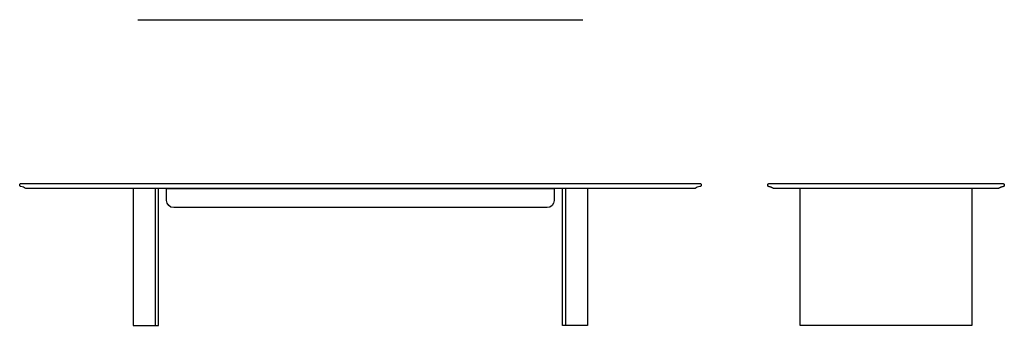
# Model space of a CAD drawing. Units: millimetres. Extents: x -47615 to 5323, y -9238 to 7924.
# Drawn here: x -5816 to -614, y -4738 to -3121 of the extents above; entities that cross this region are included whole.
import ezdxf

# ---------------------------------------------------------------- set-up
doc = ezdxf.new("R2010")
doc.units = ezdxf.units.MM
doc.layers.add('Standard', color=7, linetype='Continuous', true_color=0x000000)

msp = doc.modelspace()

# ---------------------------------------------------------------- linework, layer by layer
at = {"layer": 'Standard'}
for p, q in [((-5191.4, -3120.7), (-2841.4, -3120.7)), ((-5100.1, -4014.7), (-5100.1, -4737.7)), ((-5040.4, -4076.7), (-5040.4, -4014.7)), ((-5040.4, -4014.7), (-2992.4, -4014.7)), ((-2992.4, -4014.7), (-2992.4, -4076.7)), ((-2932.7, -4014.7), (-2932.7, -4737.7)), ((-3030.4, -4114.7), (-5002.4, -4114.7))]:
    msp.add_line(p, q, dxfattribs=at)
msp.add_lwpolyline([(-2248.4, -4014.7), (-5784.4, -4014.7, 0.160195), (-5810.4, -4003.7, -0.414214), (-5816.4, -3997.7), (-5816.4, -3993.7, -0.414214), (-5810.4, -3987.7), (-2222.4, -3987.7, -0.414214), (-2216.4, -3993.7), (-2216.4, -3997.7, -0.414214), (-2222.4, -4003.7, 0.160195)], format="xyb", close=True, dxfattribs=at)
msp.add_lwpolyline([(-643.2, -4012.8), (-644.7, -4013.7), (-646.1, -4014.7), (-1832.8, -4014.7), (-1834.3, -4013.7), (-1835.7, -4012.8), (-1837.2, -4011.8), (-1838.7, -4011), (-1840.3, -4010.2), (-1841.9, -4009.4), (-1843.5, -4008.7), (-1845.1, -4008), (-1846.7, -4007.3), (-1848.4, -4006.8), (-1850, -4006.2), (-1851.7, -4005.7), (-1853.4, -4005.3), (-1855.1, -4004.9), (-1856.8, -4004.6), (-1858.5, -4004.3), (-1858.7, -4004.3), (-1858.8, -4004.2), (-1858.9, -4004.2), (-1859.1, -4004.2), (-1859.2, -4004.1), (-1859.4, -4004.1), (-1859.5, -4004.1), (-1859.7, -4004), (-1859.8, -4004), (-1859.9, -4003.9), (-1860.1, -4003.9), (-1860.2, -4003.8), (-1860.4, -4003.7), (-1860.5, -4003.7), (-1860.6, -4003.6), (-1860.8, -4003.5), (-1860.9, -4003.5), (-1861.1, -4003.4), (-1861.2, -4003.3), (-1861.3, -4003.2), (-1861.5, -4003.1), (-1861.6, -4003), (-1861.7, -4002.9), (-1861.8, -4002.8), (-1862, -4002.7), (-1862.1, -4002.6), (-1862.2, -4002.5), (-1862.3, -4002.4), (-1862.4, -4002.3), (-1862.6, -4002.2), (-1862.7, -4002.1), (-1862.8, -4001.9), (-1862.9, -4001.8), (-1863, -4001.7), (-1863.1, -4001.6), (-1863.2, -4001.4), (-1863.3, -4001.3), (-1863.4, -4001.2), (-1863.4, -4001), (-1863.5, -4000.9), (-1863.6, -4000.7), (-1863.7, -4000.6), (-1863.8, -4000.5), (-1863.8, -4000.3), (-1863.9, -4000.2), (-1863.9, -4000), (-1864, -3999.9), (-1864.1, -3999.7), (-1864.1, -3999.6), (-1864.2, -3999.4), (-1864.2, -3999.3), (-1864.2, -3999.1), (-1864.3, -3999), (-1864.3, -3998.8), (-1864.3, -3998.7), (-1864.4, -3998.5), (-1864.4, -3998.4), (-1864.4, -3998.2), (-1864.4, -3998.1), (-1864.4, -3997.9), (-1864.5, -3997.8), (-1864.5, -3997.7), (-1864.5, -3997.5), (-1864.5, -3997.4), (-1864.5, -3994.7), (-1864.5, -3994.5), (-1864.5, -3994.4), (-1864.5, -3994.2), (-1864.4, -3994), (-1864.4, -3993.8), (-1864.4, -3993.7), (-1864.4, -3993.5), (-1864.3, -3993.3), (-1864.3, -3993.2), (-1864.3, -3993), (-1864.2, -3992.8), (-1864.2, -3992.7), (-1864.1, -3992.5), (-1864.1, -3992.3), (-1864, -3992.2), (-1863.9, -3992), (-1863.9, -3991.9), (-1863.8, -3991.7), (-1863.7, -3991.5), (-1863.6, -3991.4), (-1863.6, -3991.2), (-1863.5, -3991.1), (-1863.4, -3990.9), (-1863.3, -3990.8), (-1863.2, -3990.7), (-1863.1, -3990.5), (-1863, -3990.4), (-1862.9, -3990.2), (-1862.8, -3990.1), (-1862.7, -3990), (-1862.5, -3989.9), (-1862.4, -3989.7), (-1862.3, -3989.6), (-1862.2, -3989.5), (-1862, -3989.4), (-1861.9, -3989.3), (-1861.8, -3989.2), (-1861.7, -3989.1), (-1861.5, -3989), (-1861.4, -3988.9), (-1861.2, -3988.8), (-1861.1, -3988.7), (-1860.9, -3988.6), (-1860.8, -3988.5), (-1860.6, -3988.4), (-1860.5, -3988.4), (-1860.3, -3988.3), (-1860.1, -3988.2), (-1860, -3988.2), (-1859.8, -3988.1), (-1859.7, -3988), (-1859.5, -3988), (-1859.3, -3987.9), (-1859.2, -3987.9), (-1859, -3987.9), (-1858.8, -3987.8), (-1858.7, -3987.8), (-1858.5, -3987.8), (-1858.3, -3987.7), (-1858.1, -3987.7), (-1858, -3987.7), (-1857.8, -3987.7), (-1857.6, -3987.7), (-1857.5, -3987.7), (-621.5, -3987.7), (-621.3, -3987.7), (-621.1, -3987.7), (-621, -3987.7), (-620.8, -3987.7), (-620.6, -3987.7), (-620.5, -3987.8), (-620.3, -3987.8), (-620.1, -3987.8), (-619.9, -3987.9), (-619.8, -3987.9), (-619.6, -3987.9), (-619.4, -3988), (-619.3, -3988), (-619.1, -3988.1), (-619, -3988.2), (-618.8, -3988.2), (-618.6, -3988.3), (-618.5, -3988.4), (-618.3, -3988.4), (-618.2, -3988.5), (-618, -3988.6), (-617.9, -3988.7), (-617.7, -3988.8), (-617.6, -3988.9), (-617.4, -3989), (-617.3, -3989.1), (-617.2, -3989.2), (-617, -3989.3), (-616.9, -3989.4), (-616.8, -3989.5), (-616.6, -3989.6), (-616.5, -3989.7), (-616.4, -3989.9), (-616.3, -3990), (-616.2, -3990.1), (-616.1, -3990.2), (-616, -3990.4), (-615.9, -3990.5), (-615.8, -3990.7), (-615.7, -3990.8), (-615.6, -3990.9), (-615.5, -3991.1), (-615.4, -3991.2), (-615.3, -3991.4), (-615.2, -3991.5), (-615.1, -3991.7), (-615.1, -3991.9), (-615, -3992), (-614.9, -3992.2), (-614.9, -3992.3), (-614.8, -3992.5), (-614.8, -3992.7), (-614.7, -3992.8), (-614.7, -3993), (-614.6, -3993.2), (-614.6, -3993.3), (-614.6, -3993.5), (-614.5, -3993.7), (-614.5, -3993.8), (-614.5, -3994), (-614.5, -3994.2), (-614.5, -3994.4), (-614.5, -3994.5), (-614.5, -3994.7), (-614.5, -3997.4), (-614.5, -3997.5), (-614.5, -3997.7), (-614.5, -3997.8), (-614.5, -3997.9), (-614.5, -3998.1), (-614.5, -3998.2), (-614.5, -3998.4), (-614.6, -3998.5), (-614.6, -3998.7), (-614.6, -3998.8), (-614.7, -3999), (-614.7, -3999.1), (-614.7, -3999.3), (-614.8, -3999.4), (-614.8, -3999.6), (-614.9, -3999.7), (-614.9, -3999.9), (-615, -4000), (-615.1, -4000.2), (-615.1, -4000.3), (-615.2, -4000.5), (-615.3, -4000.6), (-615.3, -4000.7), (-615.4, -4000.9), (-615.5, -4001), (-615.6, -4001.2), (-615.7, -4001.3), (-615.8, -4001.4), (-615.9, -4001.6), (-616, -4001.7), (-616.1, -4001.8), (-616.2, -4001.9), (-616.3, -4002.1), (-616.4, -4002.2), (-616.5, -4002.3), (-616.6, -4002.4), (-616.7, -4002.5), (-616.8, -4002.6), (-617, -4002.7), (-617.1, -4002.8), (-617.2, -4002.9), (-617.3, -4003), (-617.5, -4003.1), (-617.6, -4003.2), (-617.7, -4003.3), (-617.9, -4003.4), (-618, -4003.5), (-618.1, -4003.5), (-618.3, -4003.6), (-618.4, -4003.7), (-618.6, -4003.7), (-618.7, -4003.8), (-618.9, -4003.9), (-619, -4003.9), (-619.1, -4004), (-619.3, -4004), (-619.4, -4004.1), (-619.6, -4004.1), (-619.7, -4004.1), (-619.8, -4004.2), (-620, -4004.2), (-620.1, -4004.2), (-620.3, -4004.3), (-620.4, -4004.3), (-622.1, -4004.6), (-623.8, -4004.9), (-625.5, -4005.3), (-627.2, -4005.7), (-628.9, -4006.2), (-630.6, -4006.8), (-632.2, -4007.3), (-633.9, -4008), (-635.5, -4008.7), (-637.1, -4009.4), (-638.7, -4010.2), (-640.2, -4011), (-641.7, -4011.8)], close=True, dxfattribs=at)
for points in [[(-5216.4, -4014.7), (-5216.4, -4737.7), (-5083.6, -4737.7), (-5083.6, -4014.7)], [(-2816.4, -4014.7), (-2816.4, -4737.7), (-2949.2, -4737.7), (-2949.2, -4014.7)], [(-785.5, -4014.7), (-785.5, -4737.7), (-1693.4, -4737.7), (-1693.4, -4014.7)]]:
    msp.add_lwpolyline(points, dxfattribs=at)
at = {"layer": 'Standard', "extrusion": (0, 0, -1)}
for centre, start, end in [((5002.4, -4076.7), 270, 360), ((3030.4, -4076.7), 180, 270)]:
    msp.add_arc(centre, 38, start, end, dxfattribs=at)

doc.saveas('drawing.dxf')
